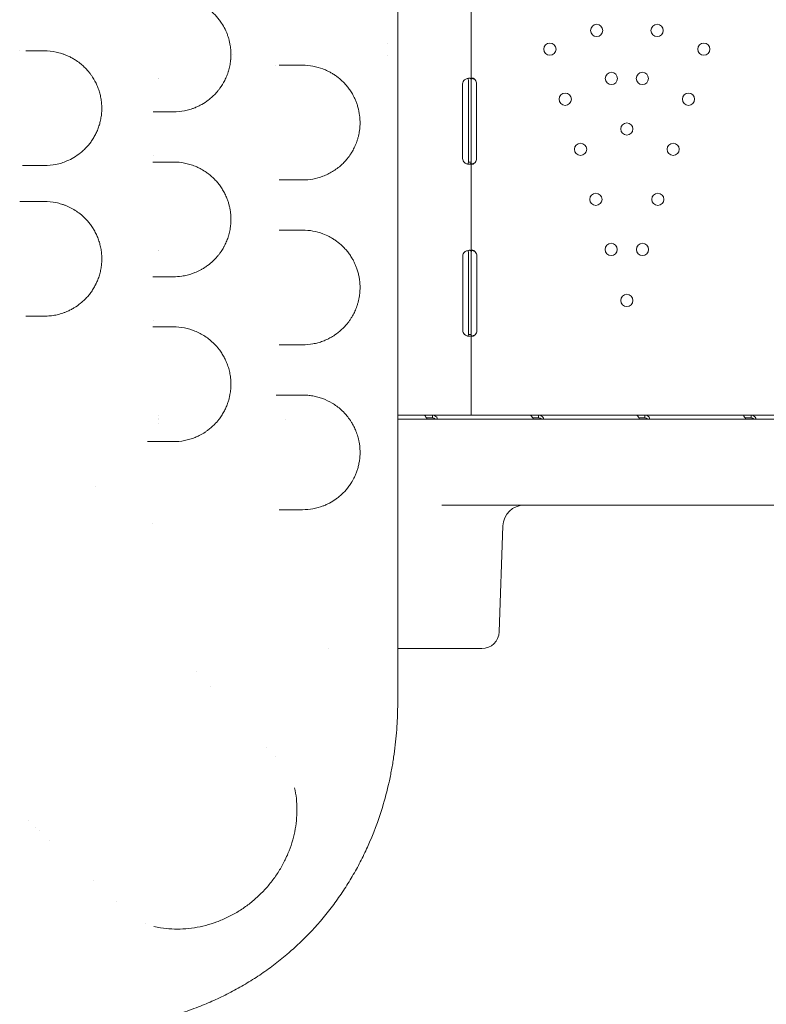
# Model space of a CAD drawing. Extents: x 73185 to 101977, y -43 to 15281.
# Drawn here: x 91801 to 92322, y 3916 to 4603 of the extents above; entities that cross this region are included whole.
import ezdxf

# ---------------------------------------------------------------- set-up
doc = ezdxf.new("R2010")
doc.units = 0
doc.layers.get('0').update_dxf_attribs({"linetype": 'CONTINUOUS'})

# ---------------------------------------------------------------- blocks, each defined once
blk = doc.blocks.new('A$C132F3D9F')
at = {"color": 0, "linetype": 'Continuous', "lineweight": 0}
for p, q in [((62469.72, -12126.82), (62469.72, -12189.69)), ((62463.76, -12244.25), (62463.76, -12192.25)), ((62467.72, -12189.69), (62467.72, -12192.25)), ((62467.72, -12192.25), (62467.72, -12244.25)), ((62469.72, -12189.69), (62469.72, -12192.25)), ((62469.72, -12192.25), (62469.72, -12244.25)), ((62473.51, -12192.25), (62473.51, -12244.25)), ((62248.49, -12242.27), (62248.49, -12242.27)), ((62248.49, -12242.27), (62248.49, -12242.27)), ((62467.72, -12244.25), (62467.72, -12246.82)), ((62469.72, -12244.25), (62469.72, -12246.82)), ((62469.72, -12246.82), (62468.14, -12246.82)), ((62469.72, -12246.82), (62469.72, -12309.5)), ((62463.92, -12364.25), (62463.92, -12312.25)), ((62467.72, -12309.5), (62467.72, -12312.25)), ((62467.72, -12312.25), (62467.72, -12364.25)), ((62469.72, -12309.5), (62469.72, -12312.25)), ((62469.72, -12312.25), (62469.72, -12364.25)), ((62473.68, -12312.25), (62473.68, -12364.25)), ((62248.49, -12357.21), (62248.49, -12357.21)), ((62248.49, -12357.21), (62248.49, -12357.21)), ((62467.72, -12364.25), (62467.72, -12367)), ((62469.72, -12367), (62468.14, -12367)), ((62469.72, -12364.25), (62469.72, -12367)), ((62469.72, -12367), (62469.72, -12423.25)), ((62251.47, -12423.25), (62251.47, -12423.25)), ((62251.47, -12426.03), (62251.47, -12426.03)), ((62294.02, -12426.03), (62294.02, -12426.03)), ((62340.05, -12426.03), (62340.05, -12426.03)), ((62384.83, -12426.03), (62384.83, -12426.03)), ((62418.49, -12423.25), (62436.69, -12423.25)), ((62418.49, -12426.03), (62419.16, -12426.03)), ((62419.16, -12426.03), (63012.63, -12426.03)), ((62436.69, -12423.25), (62442.71, -12423.25)), ((62438.64, -12425.25), (62442.71, -12425.25)), ((62442.71, -12423.25), (62463.67, -12423.25)), ((62442.71, -12423.25), (62442.71, -12424.83)), ((62465.02, -12423.25), (62463.67, -12423.25)), ((62465.02, -12423.25), (62469.72, -12423.25)), ((62469.72, -12423.25), (62510.7, -12423.25)), ((62510.7, -12423.25), (62516.73, -12423.25)), ((62512.65, -12425.25), (62516.73, -12425.25)), ((62516.73, -12423.25), (62584.72, -12423.25)), ((62516.73, -12423.25), (62516.73, -12424.83)), ((62584.72, -12423.25), (62590.74, -12423.25)), ((62586.66, -12425.25), (62590.74, -12425.25)), ((62590.74, -12423.25), (62658.73, -12423.25)), ((62590.74, -12423.25), (62590.74, -12424.83)), ((62592.21, -12423.51), (62592.21, -12423.51)), ((62592.21, -12425.6), (62592.21, -12426.03)), ((62658.73, -12423.25), (62664.76, -12423.25)), ((62660.68, -12425.25), (62664.76, -12425.25)), ((62664.76, -12423.25), (62682.59, -12423.25)), ((62664.76, -12423.25), (62664.76, -12424.83)), ((62207.58, -12473.1), (62207.58, -12473.1)), ((63012.63, -12486.03), (62449.18, -12486.03)), ((62247.58, -12498.98), (62247.58, -12498.98)), ((62489.19, -12574.45), (62491.78, -12500.5)), ((62370.21, -12586.03), (62370.21, -12586.03)), ((62474.64, -12586.03), (62418.49, -12586.03)), ((62474.64, -12586.03), (62477.2, -12586.03)), ((62333.03, -12661.4), (62333.03, -12661.4)), ((62160.99, -12706.23), (62160.99, -12706.23)), ((62160.99, -12706.23), (62160.99, -12706.23)), ((62165.99, -12710.83), (62165.99, -12710.83)), ((62165.99, -12710.83), (62165.99, -12710.83)), ((62168.49, -12713.13), (62168.49, -12713.13)), ((62168.49, -12713.13), (62168.49, -12713.13)), ((62175.94, -12719.98), (62175.94, -12719.98)), ((62222.62, -12762.38), (62222.62, -12762.38))]:
    blk.add_line(p, q, dxfattribs=at)
at = {"color": 0, "linetype": 'Continuous', "lineweight": 0, "extrusion": (0, 0, -1)}
for centre in [(-62557.16, -12154.94), (-62599.25, -12154.94), (-62524.58, -12168.05), (-62631.84, -12168.05), (-62567.41, -12188.41), (-62589.01, -12188.41), (-62535.26, -12202.96), (-62621.16, -12202.96), (-62578.21, -12223.68), (-62545.94, -12237.86), (-62610.47, -12237.86), (-62556.63, -12272.76), (-62599.79, -12272.76), (-62567.31, -12307.66), (-62589.1, -12307.66), (-62578.21, -12343.25)]:
    blk.add_circle(centre, 4.25, dxfattribs=at)
for centre, radius, start, end in [((-62467.76, -12192.25), 4, 0, 46.7621), ((-62469.51, -12192.25), 4, 136.59322, 180), ((-62467.76, -12244.25), 4, 313.2379, 360), ((-62469.51, -12244.25), 4, 180, 223.40678), ((-62467.92, -12312.25), 4, 360, 43.40678), ((-62469.68, -12312.25), 4, 133.2379, 180), ((-62467.92, -12364.25), 4, 316.59322, 0), ((-62469.68, -12364.25), 4, 180, 226.7621), ((-62506.77, -12501.03), 15, 2, 90), ((-62477.2, -12574.03), 12, 182, 270)]:
    blk.add_arc(centre, radius, start, end, dxfattribs=at)
at = {"color": 0, "linetype": 'Continuous', "lineweight": 0}
blk.add_arc((62287.55, -12610.6), 12.48, 137.69101, 137.69328, dxfattribs=at)
at = {"color": 0, "linetype": 'Continuous', "lineweight": 0, "extrusion": (0, 0, -1)}
for centre, major_axis, ratio, start_param, end_param in [((62305.33, -12167.95), (-2.76, 3.04), 0.000003, 0, 0.000011), ((62412.7, -12168.06), (-1.33, 4.04), 0.000012, 0, 0.000047), ((62305.29, -12168.27), (-2.19, -3.34), 0.000003, 0, 0.000012), ((62412.7, -12168.05), (-1.34, -4.04), 0.000014, 0, 0.000058), ((62391.39, -12237.98), (-2.01, 3.9), 0.000002, 0, 0.000008), ((62286.14, -12707.19), (53.94, -26.11), 0.207008, 0.000127, 0.000162), ((62248.58, -12678.01), (-5.98, -100), 0.000001, 0, 0.000002)]:
    blk.add_ellipse(centre, major_axis=major_axis, ratio=ratio, start_param=start_param, end_param=end_param, dxfattribs=at)
at = {"color": 0, "linetype": 'Continuous', "lineweight": 0}
for centre, major_axis, ratio, start_param, end_param in [((62250.98, -12427.95), (0.49, 4.64), 0.000006, -0.000001, 0.000036), ((62250.96, -12427.95), (0.51, 2.59), 0.000009, -0.000002, 0.000049), ((62259.14, -12437.54), (-7.66, 8.36), 0.000001, 0, 0.000005)]:
    blk.add_ellipse(centre, major_axis=major_axis, ratio=ratio, start_param=start_param, end_param=end_param, dxfattribs=at)
for points, knots in [([(62418.49, -11588.05), (62418.49, -11622.31), (62418.49, -11725.08), (62418.49, -11896.38), (62418.49, -12033.42), (62418.49, -12204.72), (62418.49, -12376.03), (62418.49, -12547.32), (62418.49, -12615.84)], [0, 0, 0, 0, 10.278117, 30.834351, 51.390585, 51.390585, 82.224894, 102.7811, 102.7811, 102.7811, 102.7811]), ([(62262.24, -12131.73), (62264.82, -12131.73), (62269.95, -12132.22), (62275.77, -12133.95), (62279.37, -12135.56), (62280.94, -12136.36), (62282.49, -12137.21), (62284.42, -12138.4), (62286.67, -12140.01), (62288.85, -12141.81), (62290.6, -12143.48), (62291.94, -12144.92), (62292.93, -12146.05), (62293.88, -12147.24), (62294.81, -12148.48), (62296.29, -12150.65), (62297.58, -12152.89), (62298.64, -12155.12), (62299.26, -12156.54), (62299.97, -12158.37), (62300.95, -12161.42), (62301.69, -12164.71), (62302.08, -12167.91), (62302.22, -12170.06), (62302.26, -12172.01), (62302.21, -12173.64), (62302.13, -12174.77), (62302.08, -12175.34), (62302.05, -12175.66), (62301.97, -12176.46), (62301.79, -12177.82), (62301.35, -12180.3), (62300.88, -12182.18), (62300.48, -12183.48), (62300.39, -12183.77), (62300.23, -12184.28), (62299.89, -12185.27), (62299.37, -12186.65), (62298.69, -12188.24), (62297.23, -12191.29), (62295.43, -12194.2), (62292.93, -12197.44), (62290.96, -12199.64), (62288.65, -12201.82), (62285.76, -12204.18), (62282.73, -12206.16), (62279.6, -12207.8), (62277.72, -12208.63), (62276.32, -12209.17), (62275.11, -12209.61), (62272.97, -12210.3), (62268.62, -12211.36), (62264.8, -12211.73), (62262.24, -12211.73)], [0, 0, 0, 0, 1.018791, 2.037582, 2.377179, 2.546978, 2.716776, 3.056373, 3.39597, 3.735567, 4.075164, 4.244963, 4.414761, 4.58456, 4.754358, 4.924157, 5.433552, 5.546751, 5.65995, 5.886348, 6.112746, 6.565542, 6.79194, 6.961739, 7.131537, 7.301336, 7.386235, 7.428685, 7.44991, 7.471134, 7.640933, 7.810731, 8.150329, 8.171553, 8.192778, 8.235228, 8.320127, 8.489926, 8.659724, 8.829523, 9.508717, 9.735115, 10.187911, 10.527508, 10.867105, 11.546299, 11.885896, 12.225493, 12.352842, 12.480191, 12.734888, 13.244284, 14.263075, 14.263075, 14.263075, 14.263075]), ([(62172.24, -12169.23), (62174.96, -12169.23), (62179.05, -12169.64), (62183.7, -12170.86), (62186.31, -12171.76), (62188.45, -12172.63), (62190.75, -12173.73), (62192.78, -12174.88), (62195.18, -12176.41), (62197.5, -12178.14), (62200.07, -12180.44), (62201.92, -12182.36), (62203.44, -12184.17), (62204.69, -12185.8), (62206.65, -12188.68), (62208.28, -12191.69), (62209.54, -12194.75), (62210.3, -12196.83), (62211.1, -12199.54), (62211.79, -12202.92), (62212.13, -12205.79), (62212.24, -12208.1), (62212.26, -12210.42), (62212.08, -12213.32), (62211.58, -12216.73), (62210.81, -12220.01), (62209.78, -12223.18), (62208.73, -12225.69), (62207.79, -12227.6), (62206.78, -12229.45), (62205.83, -12230.98), (62204.96, -12232.25), (62204.37, -12233.07), (62203.29, -12234.48), (62201.67, -12236.37), (62199.61, -12238.44), (62195.31, -12242.2), (62190.09, -12245.3), (62184.18, -12247.47), (62178.97, -12248.82), (62174.94, -12249.23), (62172.24, -12249.23)], [0, 0, 0, 0, 0.9075, 1.361251, 1.588126, 1.815001, 2.117501, 2.420001, 2.571251, 3.025001, 3.327501, 3.630002, 3.831668, 4.033335, 4.235002, 4.840002, 4.991252, 5.142502, 5.445002, 5.747502, 6.050003, 6.201253, 6.352503, 6.655003, 6.957503, 7.260003, 7.562503, 7.865003, 8.016253, 8.167503, 8.470004, 8.545629, 8.621254, 8.772504, 9.075004, 9.377504, 9.680004, 10.890005, 11.343755, 11.797505, 12.705005, 12.705005, 12.705005, 12.705005]), ([(62352.24, -12179.23), (62354.67, -12179.23), (62359.46, -12179.67), (62365.28, -12181.27), (62369.02, -12182.89), (62371.23, -12184), (62373.05, -12185.03), (62375.2, -12186.44), (62376.96, -12187.75), (62378.34, -12188.9), (62379.7, -12190.11), (62381.37, -12191.76), (62383.3, -12193.96), (62385.14, -12196.4), (62386.71, -12198.87), (62388, -12201.25), (62389.03, -12203.46), (62389.82, -12205.45), (62390.38, -12207.14), (62391.18, -12209.8), (62391.79, -12212.75), (62392.11, -12215.87), (62392.25, -12218.01), (62392.26, -12220.19), (62392.14, -12222.31), (62391.96, -12224.15), (62391.65, -12226.21), (62391.27, -12228.04), (62390.92, -12229.43), (62390.55, -12230.8), (62390.02, -12232.43), (62389.32, -12234.27), (62388.32, -12236.57), (62387.33, -12238.49), (62386.47, -12239.94), (62386.12, -12240.49), (62385.93, -12240.8), (62385.04, -12242.18), (62383.54, -12244.22), (62381.39, -12246.68), (62378.04, -12249.98), (62374.15, -12252.86), (62369.74, -12255.26), (62365.24, -12257.19), (62359.44, -12258.79), (62354.66, -12259.23), (62352.24, -12259.23)], [0, 0, 0, 0, 1.264295, 2.528589, 3.160736, 3.371452, 3.792884, 4.214315, 4.635747, 4.846463, 5.057178, 5.47861, 5.900041, 6.321473, 6.742904, 7.023859, 7.304813, 7.585767, 7.726245, 7.866722, 8.428631, 8.569108, 8.709585, 8.990539, 9.131016, 9.271494, 9.482209, 9.692925, 9.798283, 9.903641, 10.114357, 10.325072, 10.535788, 10.95722, 11.097697, 11.167935, 11.203055, 11.238174, 11.800083, 12.221514, 12.642946, 13.90724, 14.539388, 15.171535, 16.43583, 17.700124, 17.700124, 17.700124, 17.700124]), ([(62469.72, -12189.69), (62469.72, -12189.26), (62469.65, -12188.92), (62469.35, -12188.56), (62469.22, -12188.47), (62468.98, -12188.36), (62468.89, -12188.34), (62468.74, -12188.3), (62468.68, -12188.29), (62468.6, -12188.28), (62468.57, -12188.28), (62468.53, -12188.27), (62468.52, -12188.27), (62468.49, -12188.27), (62468.47, -12188.27), (62468.01, -12188.23), (62467.47, -12188.3), (62466.29, -12188.66), (62465.65, -12188.94), (62465.02, -12189.34)], [0, 0, 0, 0, 0.25, 0.25, 0.375, 0.375, 0.4375, 0.4375, 0.46875, 0.46875, 0.484375, 0.484375, 0.492188, 0.492188, 0.5, 0.5, 0.75, 0.75, 1, 1, 1, 1]), ([(62467.72, -12189.69), (62467.72, -12189.26), (62467.68, -12188.92), (62467.51, -12188.56), (62467.43, -12188.47), (62467.33, -12188.39), (62467.31, -12188.38), (62467.29, -12188.37)], [0, 0, 0, 0, 0.25, 0.25, 0.375, 0.375, 0.3945977, 0.3945977, 0.3945977, 0.3945977]), ([(62472.42, -12189.5), (62472.12, -12189.09), (62471.8, -12188.77), (62471.3, -12188.46), (62471.13, -12188.38), (62470.89, -12188.31), (62470.81, -12188.29), (62470.66, -12188.26), (62470.58, -12188.25), (62470.37, -12188.26), (62470.25, -12188.28), (62470.09, -12188.36), (62470.05, -12188.39), (62469.99, -12188.44), (62469.97, -12188.46), (62469.94, -12188.5), (62469.93, -12188.51), (62469.92, -12188.53), (62469.92, -12188.53), (62469.91, -12188.54), (62469.91, -12188.54), (62469.9, -12188.55), (62469.9, -12188.55), (62469.9, -12188.55), (62469.9, -12188.56), (62469.85, -12188.63), (62469.81, -12188.75), (62469.74, -12189.06), (62469.72, -12189.26), (62469.72, -12189.5)], [0, 0, 0, 0, 0.25, 0.25, 0.375, 0.375, 0.4375, 0.4375, 0.5, 0.5, 0.625, 0.625, 0.6875, 0.6875, 0.71875, 0.71875, 0.734375, 0.734375, 0.742188, 0.742188, 0.746094, 0.746094, 0.748047, 0.748047, 0.75, 0.75, 0.875, 0.875, 1, 1, 1, 1]), ([(62472.42, -12189.5), (62471.9, -12189.09), (62471.33, -12188.77), (62470.53, -12188.48), (62470.3, -12188.42), (62470.08, -12188.37)], [0, 0, 0, 0, 0.25, 0.25, 0.3487472, 0.3487472, 0.3487472, 0.3487472]), ([(62159.28, -12249.23), (62158.83, -12249.23), (62158.11, -12249.23), (62157.35, -12249.23), (62157.08, -12249.23)], [0, 0, 0, 0, 0.1694661, 0.2598454, 0.2598454, 0.2598454, 0.2598454]), ([(62262.24, -12246.73), (62264.81, -12246.73), (62268.64, -12247.1), (62273.02, -12248.17), (62275.48, -12248.96), (62277.51, -12249.73), (62279.71, -12250.71), (62281.46, -12251.63), (62283, -12252.52), (62284.53, -12253.48), (62287.33, -12255.48), (62290.19, -12257.99), (62292.85, -12260.92), (62294.74, -12263.33), (62296.5, -12265.99), (62297.84, -12268.42), (62298.97, -12270.83), (62299.7, -12272.64), (62300.28, -12274.34), (62300.77, -12275.9), (62301.29, -12277.91), (62301.77, -12280.42), (62302.07, -12282.76), (62302.22, -12284.93), (62302.26, -12286.74), (62302.21, -12288.71), (62302.07, -12290.67), (62301.8, -12292.75), (62301.47, -12294.63), (62301.12, -12296.17), (62300.8, -12297.37), (62300.46, -12298.56), (62299.99, -12300), (62299.16, -12302.21), (62298.32, -12304.04), (62297.55, -12305.53), (62297.02, -12306.51), (62296.33, -12307.69), (62295.68, -12308.7), (62295.08, -12309.57), (62294.38, -12310.56), (62292.9, -12312.48), (62291.25, -12314.32), (62288.95, -12316.56), (62286.79, -12318.37), (62284.19, -12320.2), (62282.58, -12321.18), (62281.43, -12321.83), (62279.88, -12322.66), (62276.02, -12324.44), (62271.7, -12325.7), (62266.68, -12326.55), (62264.15, -12326.73), (62262.24, -12326.73)], [0, 0, 0, 0, 1.026801, 1.540201, 1.796902, 2.053602, 2.395869, 2.738136, 2.823703, 3.080403, 3.42267, 4.107204, 4.449471, 4.791738, 5.134005, 5.476272, 5.647405, 5.932628, 6.046717, 6.160806, 6.388984, 6.617162, 6.84534, 7.016473, 7.187607, 7.315957, 7.529874, 7.701007, 7.87214, 8.043274, 8.128841, 8.214407, 8.385541, 8.556674, 8.898941, 8.984508, 9.070075, 9.241208, 9.412342, 9.455125, 9.583475, 9.811653, 10.268009, 10.439143, 10.952543, 11.29481, 11.637077, 11.679861, 11.808211, 12.321611, 13.348412, 13.605112, 14.375213, 14.375213, 14.375213, 14.375213]), ([(62465.02, -12247.17), (62465.58, -12247.57), (62466.18, -12247.86), (62467.07, -12248.13), (62467.37, -12248.19), (62467.79, -12248.24), (62467.93, -12248.25), (62468.13, -12248.25), (62468.2, -12248.25), (62468.3, -12248.25), (62468.33, -12248.25), (62468.38, -12248.25), (62468.39, -12248.25), (62468.42, -12248.24), (62468.42, -12248.24), (62468.44, -12248.24), (62468.45, -12248.24), (62468.88, -12248.2), (62469.2, -12248.07), (62469.62, -12247.59), (62469.72, -12247.25), (62469.72, -12246.82)], [0, 0, 0, 0, 0.25, 0.25, 0.375, 0.375, 0.4375, 0.4375, 0.46875, 0.46875, 0.484375, 0.484375, 0.492188, 0.492188, 0.496094, 0.496094, 0.5, 0.5, 0.75, 0.75, 1, 1, 1, 1]), ([(62467.25, -12248.16), (62467.37, -12248.09), (62467.47, -12247.98), (62467.66, -12247.59), (62467.72, -12247.25), (62467.72, -12246.82)], [0.5949257, 0.5949257, 0.5949257, 0.5949257, 0.75, 0.75, 1, 1, 1, 1]), ([(62469.72, -12247), (62469.72, -12247.42), (62469.77, -12247.73), (62469.96, -12248.05), (62470.04, -12248.12), (62470.19, -12248.2), (62470.25, -12248.22), (62470.37, -12248.25), (62470.44, -12248.25), (62470.65, -12248.25), (62470.81, -12248.23), (62471.04, -12248.15), (62471.12, -12248.12), (62471.25, -12248.06), (62471.29, -12248.04), (62471.35, -12248.01), (62471.37, -12248), (62471.4, -12247.98), (62471.41, -12247.98), (62471.42, -12247.97), (62471.43, -12247.96), (62471.43, -12247.96), (62471.44, -12247.96), (62471.44, -12247.95), (62471.45, -12247.95), (62471.57, -12247.88), (62471.71, -12247.76), (62472.03, -12247.44), (62472.22, -12247.24), (62472.42, -12247)], [0, 0, 0, 0, 0.25, 0.25, 0.375, 0.375, 0.4375, 0.4375, 0.5, 0.5, 0.625, 0.625, 0.6875, 0.6875, 0.71875, 0.71875, 0.734375, 0.734375, 0.742188, 0.742188, 0.746094, 0.746094, 0.748047, 0.748047, 0.75, 0.75, 0.875, 0.875, 1, 1, 1, 1]), ([(62470.08, -12248.14), (62470.15, -12248.12), (62470.23, -12248.1), (62470.38, -12248.06), (62470.48, -12248.03), (62470.6, -12247.99), (62470.67, -12247.97), (62470.7, -12247.96), (62470.71, -12247.96), (62470.72, -12247.95), (62470.72, -12247.95), (62470.94, -12247.88), (62471.18, -12247.76), (62471.74, -12247.44), (62472.07, -12247.24), (62472.42, -12247)], [0.6532396, 0.6532396, 0.6532396, 0.6532396, 0.6875, 0.6875, 0.71875, 0.734375, 0.7421875, 0.7460938, 0.7480469, 0.7480469, 0.75, 0.75, 0.875, 0.875, 1, 1, 1, 1]), ([(62155.03, -12274.23), (62155.47, -12274.23), (62156.44, -12274.23), (62157.87, -12274.23), (62158.81, -12274.23), (62159.25, -12274.23)], [0.7071136, 0.7071136, 0.7071136, 0.7071136, 0.8474521, 1.0169425, 1.1864329, 1.1864329, 1.1864329, 1.1864329]), ([(62172.24, -12274.23), (62174.94, -12274.23), (62179, -12274.64), (62183.62, -12275.84), (62186.21, -12276.73), (62188.76, -12277.75), (62191.85, -12279.28), (62196.65, -12282.31), (62200.7, -12285.88), (62203.93, -12289.75), (62205.74, -12292.29), (62207.38, -12295.02), (62208.82, -12297.94), (62210.05, -12301.01), (62211.03, -12304.26), (62211.63, -12307.07), (62211.96, -12309.35), (62212.19, -12311.65), (62212.27, -12313.99), (62212.21, -12316.03), (62212.14, -12317.19), (62212.04, -12318.34), (62211.87, -12319.77), (62211.5, -12322.04), (62210.86, -12324.82), (62209.83, -12328.04), (62208.89, -12330.31), (62208.2, -12331.76), (62207.72, -12332.72), (62206.84, -12334.35), (62205.74, -12336.13), (62204.56, -12337.81), (62203.33, -12339.43), (62201.72, -12341.32), (62199.66, -12343.4), (62196.76, -12345.93), (62193.67, -12348.09), (62190.44, -12349.88), (62188.48, -12350.8), (62187.02, -12351.4), (62185.76, -12351.88), (62183.52, -12352.65), (62180.26, -12353.49), (62176.27, -12354.09), (62173.59, -12354.23), (62172.24, -12354.23)], [0, 0, 0, 0, 0.912271, 1.368407, 1.596474, 1.824542, 2.280678, 2.736813, 3.649085, 3.953175, 4.257265, 4.561356, 4.865446, 5.169536, 5.473627, 5.777717, 5.929762, 6.081808, 6.385898, 6.537943, 6.613966, 6.689988, 6.842034, 6.994079, 7.298169, 7.602259, 7.90635, 7.982372, 8.058395, 8.21044, 8.514531, 8.666576, 8.818621, 9.122711, 9.426802, 9.730892, 10.339073, 10.643163, 10.947254, 11.061288, 11.175321, 11.403389, 11.859525, 12.31566, 12.771796, 12.771796, 12.771796, 12.771796]), ([(62352.24, -12294.23), (62354.65, -12294.23), (62359.43, -12294.66), (62365.6, -12296.36), (62370.07, -12298.35), (62372.97, -12299.98), (62375.11, -12301.37), (62376.86, -12302.68), (62378.24, -12303.82), (62379.6, -12305.02), (62381.27, -12306.65), (62383.19, -12308.83), (62385.04, -12311.26), (62386.62, -12313.7), (62387.9, -12316.06), (62388.77, -12317.88), (62389.41, -12319.42), (62389.87, -12320.63), (62390.3, -12321.89), (62390.84, -12323.65), (62391.42, -12325.99), (62391.81, -12328.23), (62392, -12329.77), (62392.1, -12330.82), (62392.24, -12332.68), (62392.26, -12334.85), (62392.16, -12336.98), (62392.03, -12338.44), (62391.87, -12339.74), (62391.69, -12340.89), (62391.48, -12342.01), (62391.17, -12343.46), (62390.72, -12345.22), (62390.1, -12347.2), (62389.4, -12349.07), (62388.41, -12351.39), (62387.41, -12353.34), (62386.45, -12354.98), (62385.66, -12356.24), (62384.64, -12357.72), (62382.55, -12360.45), (62379.28, -12363.9), (62375.76, -12366.67), (62372.77, -12368.59), (62371.11, -12369.51), (62368.89, -12370.63), (62366.92, -12371.47), (62364.63, -12372.28), (62362.32, -12372.97), (62358.23, -12373.9), (62354.65, -12374.23), (62352.24, -12374.23)], [0, 0, 0, 0, 1.264375, 2.528749, 3.371666, 3.793124, 4.214582, 4.63604, 4.846769, 5.057498, 5.478957, 5.900415, 6.321873, 6.743331, 7.024303, 7.305275, 7.445761, 7.586247, 7.726734, 7.86722, 8.148192, 8.429164, 8.499407, 8.56965, 8.710136, 8.991108, 9.131594, 9.27208, 9.377445, 9.482809, 9.588174, 9.693538, 9.904268, 10.114997, 10.325726, 10.536455, 10.957913, 11.098399, 11.238885, 11.519857, 11.800829, 12.643746, 13.592027, 13.90812, 14.382261, 14.540308, 15.172495, 15.488589, 15.804682, 16.43687, 17.701244, 17.701244, 17.701244, 17.701244]), ([(62469.72, -12309.5), (62469.72, -12309.09), (62469.63, -12308.77), (62469.31, -12308.46), (62469.17, -12308.38), (62468.9, -12308.31), (62468.8, -12308.29), (62468.64, -12308.27), (62468.58, -12308.26), (62468.5, -12308.26), (62468.47, -12308.26), (62468.42, -12308.26), (62468.41, -12308.26), (62468.38, -12308.25), (62468.38, -12308.25), (62468.36, -12308.25), (62468.35, -12308.25), (62467.89, -12308.26), (62467.36, -12308.36), (62466.22, -12308.78), (62465.61, -12309.09), (62465.02, -12309.5)], [0, 0, 0, 0, 0.25, 0.25, 0.375, 0.375, 0.4375, 0.4375, 0.46875, 0.46875, 0.484375, 0.484375, 0.492188, 0.492188, 0.496094, 0.496094, 0.5, 0.5, 0.75, 0.75, 1, 1, 1, 1]), ([(62467.72, -12309.5), (62467.72, -12309.09), (62467.67, -12308.77), (62467.5, -12308.49), (62467.45, -12308.43), (62467.38, -12308.38)], [0, 0, 0, 0, 0.25, 0.25, 0.3385106, 0.3385106, 0.3385106, 0.3385106]), ([(62472.42, -12309.34), (62472.11, -12308.95), (62471.77, -12308.66), (62471.1, -12308.3), (62470.77, -12308.23), (62470.34, -12308.28), (62470.22, -12308.32), (62470.08, -12308.41), (62470.03, -12308.45), (62469.97, -12308.52), (62469.95, -12308.54), (62469.93, -12308.58), (62469.92, -12308.59), (62469.91, -12308.61), (62469.9, -12308.62), (62469.9, -12308.63), (62469.9, -12308.64), (62469.89, -12308.64), (62469.89, -12308.64), (62469.89, -12308.65), (62469.89, -12308.65), (62469.84, -12308.73), (62469.8, -12308.86), (62469.74, -12309.21), (62469.72, -12309.43), (62469.72, -12309.69)], [0, 0, 0, 0, 0.25, 0.25, 0.5, 0.5, 0.625, 0.625, 0.6875, 0.6875, 0.71875, 0.71875, 0.734375, 0.734375, 0.742188, 0.742188, 0.746094, 0.746094, 0.748047, 0.748047, 0.75, 0.75, 0.875, 0.875, 1, 1, 1, 1]), ([(62472.42, -12309.34), (62471.87, -12308.95), (62471.29, -12308.66), (62470.53, -12308.43), (62470.35, -12308.38), (62470.18, -12308.35)], [0, 0, 0, 0, 0.25, 0.25, 0.3256558, 0.3256558, 0.3256558, 0.3256558]), ([(62262.24, -12361.73), (62264.79, -12361.73), (62269.85, -12362.21), (62275.38, -12363.83), (62278.94, -12365.36), (62281.28, -12366.5), (62285.3, -12368.85), (62289.28, -12372.05), (62292.18, -12375.17), (62293.46, -12376.7), (62294.7, -12378.31), (62296.25, -12380.59), (62297.6, -12382.96), (62298.59, -12384.99), (62299.27, -12386.56), (62299.91, -12388.21), (62300.67, -12390.5), (62301.29, -12392.91), (62301.73, -12395.24), (62301.91, -12396.52), (62302.13, -12398.46), (62302.31, -12401.26), (62302.19, -12404.44), (62301.95, -12406.61), (62301.59, -12409.2), (62301.05, -12411.61), (62300.33, -12413.96), (62299.88, -12415.31), (62299.16, -12417.18), (62298.04, -12419.67), (62296.5, -12422.46), (62295.03, -12424.69), (62293.15, -12427.18), (62291.16, -12429.45), (62288.69, -12431.78), (62287.05, -12433.12), (62285.57, -12434.23), (62284.63, -12434.88), (62283.31, -12435.74), (62281.97, -12436.54), (62279.82, -12437.69), (62275.84, -12439.49), (62269.86, -12441.24), (62264.78, -12441.73), (62262.24, -12441.73)], [0, 0, 0, 0, 1.033491, 2.066981, 2.325354, 2.583726, 3.100472, 4.133962, 4.478459, 4.607646, 4.822956, 5.167453, 5.51195, 5.684198, 5.856447, 6.028695, 6.200944, 6.54544, 6.717689, 6.846875, 6.889937, 7.234434, 7.578931, 7.722471, 7.808596, 8.267925, 8.382757, 8.497589, 8.669838, 8.956918, 9.301415, 9.645912, 9.818161, 10.334906, 10.679403, 11.0239, 11.110024, 11.368396, 11.454521, 11.712893, 11.971266, 12.401887, 13.435378, 14.468868, 14.468868, 14.468868, 14.468868]), ([(62465.02, -12367), (62465.53, -12367.42), (62466.1, -12367.73), (62466.97, -12368.04), (62467.25, -12368.12), (62467.68, -12368.2), (62467.81, -12368.22), (62468.02, -12368.24), (62468.08, -12368.24), (62468.18, -12368.25), (62468.21, -12368.25), (62468.26, -12368.25), (62468.28, -12368.25), (62468.3, -12368.25), (62468.31, -12368.25), (62468.32, -12368.25), (62468.33, -12368.25), (62468.79, -12368.25), (62469.14, -12368.15), (62469.61, -12367.73), (62469.72, -12367.42), (62469.72, -12367)], [0, 0, 0, 0, 0.25, 0.25, 0.375, 0.375, 0.4375, 0.4375, 0.46875, 0.46875, 0.484375, 0.484375, 0.492188, 0.492188, 0.496094, 0.496094, 0.5, 0.5, 0.75, 0.75, 1, 1, 1, 1]), ([(62467.34, -12368.13), (62467.41, -12368.08), (62467.47, -12368.02), (62467.65, -12367.73), (62467.72, -12367.42), (62467.72, -12367)], [0.6532688, 0.6532688, 0.6532688, 0.6532688, 0.75, 0.75, 1, 1, 1, 1]), ([(62469.72, -12366.82), (62469.72, -12367.26), (62469.76, -12367.61), (62469.94, -12367.96), (62470.02, -12368.06), (62470.17, -12368.16), (62470.22, -12368.18), (62470.31, -12368.21), (62470.35, -12368.22), (62470.41, -12368.24), (62470.45, -12368.24), (62470.62, -12368.26), (62470.78, -12368.25), (62471.01, -12368.2), (62471.09, -12368.17), (62471.22, -12368.13), (62471.26, -12368.11), (62471.32, -12368.08), (62471.34, -12368.07), (62471.37, -12368.06), (62471.38, -12368.05), (62471.4, -12368.04), (62471.4, -12368.04), (62471.41, -12368.04), (62471.41, -12368.03), (62471.42, -12368.03), (62471.42, -12368.03), (62471.54, -12367.97), (62471.68, -12367.86), (62472.02, -12367.57), (62472.21, -12367.39), (62472.42, -12367.17)], [0, 0, 0, 0, 0.25, 0.25, 0.375, 0.375, 0.4375, 0.4375, 0.46875, 0.46875, 0.5, 0.5, 0.625, 0.625, 0.6875, 0.6875, 0.71875, 0.71875, 0.734375, 0.734375, 0.742188, 0.742188, 0.746094, 0.746094, 0.748047, 0.748047, 0.75, 0.75, 0.875, 0.875, 1, 1, 1, 1]), ([(62470.17, -12368.16), (62470.2, -12368.15), (62470.23, -12368.15), (62470.33, -12368.13), (62470.43, -12368.1), (62470.56, -12368.07), (62470.62, -12368.05), (62470.65, -12368.04), (62470.66, -12368.03), (62470.67, -12368.03), (62470.68, -12368.03), (62470.89, -12367.97), (62471.14, -12367.86), (62471.72, -12367.57), (62472.05, -12367.39), (62472.42, -12367.17)], [0.6756496, 0.6756496, 0.6756496, 0.6756496, 0.6875, 0.6875, 0.71875, 0.734375, 0.7421875, 0.7460937, 0.7480469, 0.7480469, 0.75, 0.75, 0.875, 0.875, 1, 1, 1, 1]), ([(62333.77, -12409.23), (62334.15, -12409.23), (62334.88, -12409.23), (62335.51, -12409.23), (62335.81, -12409.23)], [0.8461259, 0.8461259, 0.8461259, 0.8461259, 1.0068999, 1.1747166, 1.1747166, 1.1747166, 1.1747166]), ([(62352.24, -12409.23), (62353.44, -12409.23), (62355.82, -12409.33), (62359.34, -12409.81), (62362.81, -12410.59), (62367.37, -12412.06), (62371.8, -12414.17), (62376.05, -12417), (62379.13, -12419.52), (62381.45, -12421.84), (62383.58, -12424.31), (62385.12, -12426.36), (62386.56, -12428.65), (62387.49, -12430.29), (62388.29, -12431.86), (62388.92, -12433.25), (62389.4, -12434.42), (62390.1, -12436.21), (62390.81, -12438.46), (62391.47, -12441.3), (62391.86, -12443.52), (62392.12, -12445.83), (62392.26, -12448.23), (62392.24, -12450.66), (62392.07, -12453.3), (62391.68, -12456.15), (62391.15, -12458.59), (62390.65, -12460.42), (62390.24, -12461.75), (62389.8, -12463.02), (62389.16, -12464.66), (62388.3, -12466.59), (62387.43, -12468.27), (62386.77, -12469.44), (62386.18, -12470.41), (62385.13, -12472.04), (62382.94, -12475.02), (62380.59, -12477.53), (62378.51, -12479.4), (62377.12, -12480.57), (62374.64, -12482.45), (62371.71, -12484.24), (62368.71, -12485.71), (62364.9, -12487.29), (62359.44, -12488.79), (62354.65, -12489.23), (62352.24, -12489.23)], [0, 0, 0, 0, 0.628509, 1.257019, 1.885528, 2.514037, 3.771056, 4.399565, 5.028074, 5.656584, 5.866087, 6.424762, 6.704099, 6.913602, 7.123105, 7.332608, 7.43736, 7.542111, 7.961118, 8.170621, 8.380124, 8.589627, 8.79913, 9.008633, 9.218136, 9.497474, 9.776811, 9.91648, 10.056148, 10.195817, 10.335486, 10.614823, 10.894161, 10.998912, 11.103664, 11.313167, 11.732173, 12.570186, 12.779689, 12.989192, 13.408198, 14.24621, 14.665217, 15.084223, 16.341241, 17.59826, 17.59826, 17.59826, 17.59826]), ([(62436.69, -12423.25), (62436.86, -12423.25), (62437.08, -12423.36), (62437.61, -12423.81), (62437.9, -12424.14), (62438.49, -12424.98), (62438.78, -12425.47), (62439.05, -12426.03)], [0, 0, 0, 0, 0.25, 0.25, 0.5, 0.5, 0.7409866, 0.7409866, 0.7409866, 0.7409866]), ([(62446.14, -12426.03), (62446.09, -12425.54), (62445.93, -12425.09), (62445.39, -12424.25), (62444.98, -12423.89), (62443.97, -12423.39), (62443.38, -12423.25), (62442.71, -12423.25)], [0.2789104, 0.2789104, 0.2789104, 0.2789104, 0.5, 0.5, 0.75, 0.75, 1, 1, 1, 1]), ([(62444.67, -12426.03), (62444.5, -12425.8), (62444.26, -12425.61), (62443.61, -12425.33), (62443.19, -12425.25), (62442.71, -12425.25)], [0.5181249, 0.5181249, 0.5181249, 0.5181249, 0.75, 0.75, 1, 1, 1, 1]), ([(62510.7, -12423.25), (62510.87, -12423.25), (62511.1, -12423.36), (62511.62, -12423.81), (62511.91, -12424.14), (62512.5, -12424.98), (62512.79, -12425.47), (62513.06, -12426.03)], [0, 0, 0, 0, 0.25, 0.25, 0.5, 0.5, 0.7409866, 0.7409866, 0.7409866, 0.7409866]), ([(62520.16, -12426.03), (62520.1, -12425.54), (62519.94, -12425.09), (62519.4, -12424.25), (62518.99, -12423.89), (62517.99, -12423.39), (62517.39, -12423.25), (62516.73, -12423.25)], [0.2789104, 0.2789104, 0.2789104, 0.2789104, 0.5, 0.5, 0.75, 0.75, 1, 1, 1, 1]), ([(62518.68, -12426.03), (62518.52, -12425.8), (62518.27, -12425.61), (62517.62, -12425.33), (62517.2, -12425.25), (62516.73, -12425.25)], [0.5181249, 0.5181249, 0.5181249, 0.5181249, 0.75, 0.75, 1, 1, 1, 1]), ([(62584.72, -12423.25), (62584.88, -12423.25), (62585.11, -12423.36), (62585.63, -12423.81), (62585.93, -12424.14), (62586.51, -12424.98), (62586.81, -12425.47), (62587.08, -12426.03)], [0, 0, 0, 0, 0.25, 0.25, 0.5, 0.5, 0.7409866, 0.7409866, 0.7409866, 0.7409866]), ([(62594.17, -12426.03), (62594.11, -12425.54), (62593.95, -12425.09), (62593.41, -12424.25), (62593.01, -12423.89), (62592, -12423.39), (62591.4, -12423.25), (62590.74, -12423.25)], [0.2789104, 0.2789104, 0.2789104, 0.2789104, 0.5, 0.5, 0.75, 0.75, 1, 1, 1, 1]), ([(62592.69, -12426.03), (62592.53, -12425.8), (62592.28, -12425.61), (62591.63, -12425.33), (62591.22, -12425.25), (62590.74, -12425.25)], [0.5181249, 0.5181249, 0.5181249, 0.5181249, 0.75, 0.75, 1, 1, 1, 1]), ([(62658.73, -12423.25), (62658.9, -12423.25), (62659.13, -12423.36), (62659.65, -12423.81), (62659.94, -12424.14), (62660.53, -12424.98), (62660.82, -12425.47), (62661.09, -12426.03)], [0, 0, 0, 0, 0.25, 0.25, 0.5, 0.5, 0.7409866, 0.7409866, 0.7409866, 0.7409866]), ([(62668.19, -12426.03), (62668.13, -12425.54), (62667.97, -12425.09), (62667.43, -12424.25), (62667.02, -12423.89), (62666.02, -12423.39), (62665.42, -12423.25), (62664.76, -12423.25)], [0.2789104, 0.2789104, 0.2789104, 0.2789104, 0.5, 0.5, 0.75, 0.75, 1, 1, 1, 1]), ([(62666.71, -12426.03), (62666.54, -12425.8), (62666.3, -12425.61), (62665.65, -12425.33), (62665.23, -12425.25), (62664.76, -12425.25)], [0.5181249, 0.5181249, 0.5181249, 0.5181249, 0.75, 0.75, 1, 1, 1, 1]), ([(62247.75, -12441.73), (62247.37, -12441.73), (62246.26, -12441.73), (62244.97, -12441.73), (62244.1, -12441.73)], [0, 0, 0, 0, 0.1690825, 0.4695036, 0.4695036, 0.4695036, 0.4695036]), ([(62418.49, -12623.49), (62418.49, -12627.71), (62418.39, -12631.96), (62418.18, -12636.24), (62417.91, -12641.88), (62417.23, -12650.41), (62415.91, -12660.47), (62415, -12666.25), (62413.98, -12672.03), (62411.9, -12682.22), (62409.58, -12691.05), (62407.78, -12696.95), (62404.97, -12706.17), (62401.52, -12715.41), (62397.4, -12724.51), (62395.83, -12727.97), (62393.33, -12733.14), (62389.71, -12739.93), (62386.84, -12744.98), (62383.83, -12749.97), (62379.62, -12756.53), (62371.72, -12767.81), (62363.2, -12778.04), (62355.87, -12785.73), (62350.25, -12791.4), (62342.39, -12798.62), (62332.01, -12806.95), (62323.95, -12812.69), (62317.35, -12817), (62310.64, -12821.12), (62302.1, -12825.88), (62291.67, -12830.99), (62284.64, -12833.99), (62281.12, -12835.38), (62276.95, -12837.04), (62269.99, -12839.56), (62262.35, -12841.91), (62256.8, -12843.49), (62254.02, -12844.22), (62251.94, -12844.73), (62246.11, -12846.19), (62237.37, -12848), (62222.96, -12850.19), (62208.69, -12851.59), (62197.48, -12851.94), (62191.93, -12851.94)], [-20.287348, -20.287348, -20.287348, -20.287348, -19.485415, -19.485415, -19.485415, -18.429747, -17.901914, -17.637997, -17.37408, -16.846246, -15.790579, -15.790579, -15.790579, -14.1413, -14.1413, -14.1413, -13.514491, -13.201086, -12.887681, -12.574276, -12.260872, -11.634062, -10.380443, -10.171507, -9.96257, -9.126824, -8.500015, -7.873205, -7.559801, -7.246396, -6.619587, -5.992777, -5.365968, -5.365968, -5.365968, -4.624913, -4.130876, -4.007367, -3.63684, -3.63684, -3.63684, -2.597743, -2.078194, -1.039097, 0, 0, 0, 0]), ([(62346.65, -12683.18), (62347.17, -12685.66), (62347.57, -12688.18), (62348.1, -12693.23), (62348.23, -12695.78), (62348.24, -12700.91), (62348.11, -12703.48), (62347.6, -12708.64), (62347.21, -12711.22), (62346.17, -12716.36), (62345.52, -12718.93), (62343.96, -12724), (62343.05, -12726.52), (62341.42, -12730.44), (62340.77, -12731.88), (62340.08, -12733.3)], [0, 0, 0, 0, 7.652951, 7.652951, 15.326553, 15.326553, 23.085334, 23.085334, 30.933594, 30.933594, 38.878717, 38.878717, 46.912437, 46.912437, 51.654709, 51.654709, 51.654709, 51.654709]), ([(62340.08, -12733.3), (62338.89, -12735.76), (62337.58, -12738.16), (62334.73, -12742.83), (62333.19, -12745.11), (62329.9, -12749.51), (62328.14, -12751.64), (62324.43, -12755.73), (62322.48, -12757.69), (62318.39, -12761.42), (62316.26, -12763.19), (62311.84, -12766.51), (62309.55, -12768.07), (62304.85, -12770.95), (62302.43, -12772.28), (62297.49, -12774.68), (62294.97, -12775.76), (62289.86, -12777.65), (62287.27, -12778.47), (62282.05, -12779.83), (62279.41, -12780.38), (62274.14, -12781.19), (62271.49, -12781.46), (62266.22, -12781.73), (62263.59, -12781.73), (62258.39, -12781.45), (62255.81, -12781.17), (62251.69, -12780.51), (62250.14, -12780.21), (62248.6, -12779.86)], [0, 0, 0, 0, 8.204913, 8.204913, 16.430128, 16.430128, 24.698216, 24.698216, 32.991483, 32.991483, 41.290645, 41.290645, 49.588293, 49.588293, 57.855495, 57.855495, 66.084322, 66.084322, 74.246049, 74.246049, 82.330161, 82.330161, 90.323888, 90.323888, 98.224689, 98.224689, 106.026592, 106.026592, 110.778783, 110.778783, 110.778783, 110.778783])]:
    blk.add_open_spline(points, degree=3, knots=knots, dxfattribs=at)
for points in [[(62155.15, -12169.23), (62155.15, -12169.23), (62155.15, -12169.23), (62155.15, -12169.23)], [(62159.34, -12169.23), (62163.68, -12169.23), (62167.98, -12169.23), (62172.24, -12169.23)], [(62333.47, -12179.23), (62333.47, -12179.23), (62333.47, -12179.23), (62333.47, -12179.23)], [(62335.93, -12179.23), (62341.53, -12179.23), (62346.97, -12179.23), (62352.24, -12179.23)], [(62251.61, -12188.28), (62251.61, -12188.28), (62251.61, -12188.28), (62251.61, -12188.28)], [(62251.61, -12188.56), (62251.61, -12188.56), (62251.61, -12188.56), (62251.61, -12188.56)], [(62262.24, -12211.73), (62257.55, -12211.73), (62252.78, -12211.73), (62247.94, -12211.73)], [(62157.08, -12249.23), (62157.08, -12249.23), (62157.08, -12249.23), (62157.08, -12249.23)], [(62172.24, -12249.23), (62167.97, -12249.23), (62163.64, -12249.23), (62159.28, -12249.23)], [(62247.88, -12246.73), (62252.75, -12246.73), (62257.53, -12246.73), (62262.24, -12246.73)], [(62352.24, -12259.23), (62346.95, -12259.23), (62341.5, -12259.23), (62335.88, -12259.23)], [(62155.03, -12274.23), (62155.03, -12274.23), (62155.03, -12274.23), (62155.03, -12274.23)], [(62159.25, -12274.23), (62163.63, -12274.23), (62167.96, -12274.23), (62172.24, -12274.23)], [(62335.85, -12294.23), (62341.47, -12294.23), (62346.94, -12294.23), (62352.24, -12294.23)], [(62251.52, -12308.25), (62251.52, -12308.25), (62251.52, -12308.25), (62251.52, -12308.25)], [(62251.52, -12308.47), (62251.52, -12308.47), (62251.52, -12308.47), (62251.52, -12308.47)], [(62262.24, -12326.73), (62257.51, -12326.73), (62252.69, -12326.73), (62247.8, -12326.73)], [(62172.24, -12354.23), (62167.95, -12354.23), (62163.61, -12354.23), (62159.23, -12354.23)], [(62247.76, -12361.73), (62252.67, -12361.73), (62257.49, -12361.73), (62262.24, -12361.73)], [(62352.24, -12374.23), (62346.92, -12374.23), (62341.44, -12374.23), (62335.82, -12374.23)], [(62335.81, -12409.23), (62341.43, -12409.23), (62346.91, -12409.23), (62352.24, -12409.23)], [(62244.1, -12441.73), (62244.1, -12441.73), (62244.1, -12441.73), (62244.1, -12441.73)], [(62262.24, -12441.73), (62257.49, -12441.73), (62252.66, -12441.73), (62247.75, -12441.73)], [(62352.24, -12489.23), (62346.91, -12489.23), (62341.44, -12489.23), (62335.82, -12489.23)], [(62287.83, -12612.36), (62287.83, -12612.36), (62287.83, -12612.36), (62287.83, -12612.36)], [(62418.49, -12615.84), (62418.49, -12618.4), (62418.49, -12620.95), (62418.49, -12623.49)], [(62327.07, -12654.83), (62327.07, -12654.83), (62327.07, -12654.83), (62327.07, -12654.83)], [(62346.65, -12683.18), (62346.65, -12683.17), (62346.64, -12683.17), (62346.64, -12683.17)], [(62206.52, -12747.89), (62206.52, -12747.89), (62206.52, -12747.89), (62206.52, -12747.89)], [(62248.6, -12779.86), (62248.6, -12779.86), (62248.6, -12779.86), (62248.6, -12779.86)]]:
    blk.add_open_spline(points, degree=3, dxfattribs=at)

msp = doc.modelspace()

# ---------------------------------------------------------------- block references
msp.add_blockref('A$C132F3D9F', (29646.46, 16750.25))

doc.saveas('drawing.dxf')
